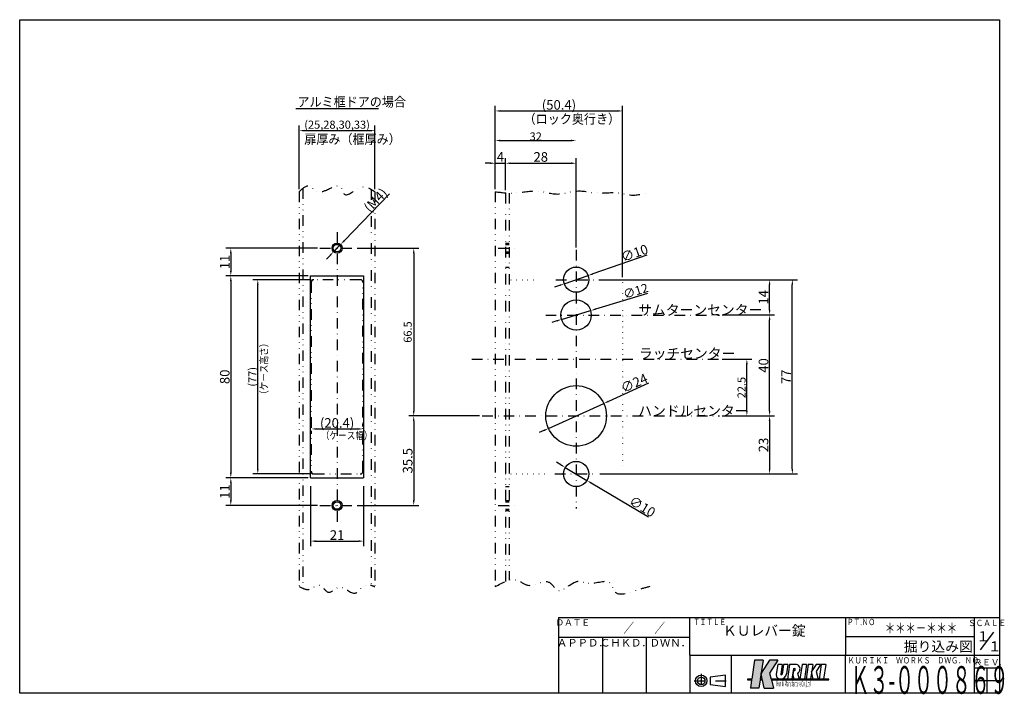
# Model space of a CAD drawing. Extents: x -42 to 816, y 26 to 612.
# Drawn here: x 426 to 816, y 45 to 312 of the extents above; entities that cross this region are included whole.
import ezdxf
from ezdxf.enums import TextEntityAlignment as Align

# ---------------------------------------------------------------- set-up
doc = ezdxf.new("R2010")
doc.units = 0
doc.header["$LTSCALE"] = 8.4
doc.header["$MEASUREMENT"] = 0
for name, pattern in [('DASHDOT', [1, 0.5, -0.25, 0, -0.25]), ('DIVIDE', [1.25, 0.5, -0.25, 0, -0.25, 0, -0.25]), ('DOT', [0.25, 0, -0.25])]:
    doc.linetypes.add(name, pattern=pattern)
doc.layers.get('Defpoints').update_dxf_attribs({"linetype": 'CONTINUOUS'})
doc.layers.add('LEVEL001', color=7, linetype='CONTINUOUS')
doc.styles.add('GMM001', font='txt.shx', dxfattribs={"width": 0.921053, "bigfont": 'bigfont.shx'})
doc.styles.add('GMM002', font='txt.shx', dxfattribs={"width": 0.914286, "bigfont": 'bigfont.shx'})
doc.styles.add('GMM004', font='txt.shx', dxfattribs={"width": 0.78125, "bigfont": 'bigfont.shx'})
doc.styles.get("Standard").update_dxf_attribs({"font": 'TXT', "bigfont": 'BIGFONT'})
doc.dimstyles.new('GMM001', dxfattribs={"dimtxt": 3.8, "dimasz": 2, "dimexe": 2, "dimexo": 1, "dimgap": 0.592861, "dimtad": 1, "dimdec": 6, "dimdsep": 46, "dimtxsty": 'GMM001', "dimsah": 1, "dimcen": 1, "dimdle": 2.5, "dimclrd": 1, "dimclre": 1, "dimclrt": 7, "dimadec": 0, "dimazin": 0, "dimtfac": 0.625, "dimtdec": 0, "dimtmove": 0, "dimatfit": 3, "dimfxl": 1, "dimtolj": 1, "dimtzin": 0, "dimarcsym": 0})
doc.dimstyles.new('GMM002', dxfattribs={"dimtxt": 3.5, "dimasz": 2, "dimexe": 2, "dimexo": 1, "dimgap": 0.5, "dimtad": 1, "dimdec": 6, "dimdsep": 46, "dimtxsty": 'GMM002', "dimsah": 1, "dimcen": 1, "dimdle": 2.5, "dimclrd": 1, "dimclre": 1, "dimclrt": 7, "dimadec": 0, "dimazin": 0, "dimtfac": 0.625, "dimtdec": 0, "dimtmove": 0, "dimatfit": 3, "dimfxl": 1, "dimtolj": 1, "dimtzin": 0, "dimarcsym": 0})
doc.dimstyles.new('GMM003', dxfattribs={"dimtxt": 3.8, "dimasz": 2, "dimexe": 2, "dimexo": 1, "dimgap": 0.5, "dimtad": 1, "dimdec": 6, "dimdsep": 46, "dimtxsty": 'GMM001', "dimsah": 1, "dimcen": 1, "dimdle": 2.5, "dimclrd": 1, "dimclre": 1, "dimclrt": 7, "dimadec": 0, "dimazin": 0, "dimtfac": 0.625, "dimtdec": 0, "dimtmove": 0, "dimatfit": 3, "dimfxl": 1, "dimtolj": 1, "dimtzin": 0, "dimarcsym": 0})
doc.dimstyles.new('GMM004', dxfattribs={"dimtxt": 3.8, "dimasz": 2, "dimexe": 2, "dimexo": 1, "dimgap": 0.5, "dimtad": 1, "dimdec": 6, "dimdsep": 46, "dimtxsty": 'GMM001', "dimsah": 1, "dimcen": 1, "dimdle": 2.5, "dimse2": 1, "dimclrd": 1, "dimclre": 1, "dimclrt": 7, "dimadec": 0, "dimazin": 0, "dimtfac": 0.625, "dimtdec": 0, "dimtmove": 0, "dimatfit": 3, "dimfxl": 1, "dimtolj": 1, "dimtzin": 0, "dimarcsym": 0})
doc.dimstyles.new('GMM005', dxfattribs={"dimtxt": 3.2, "dimasz": 2, "dimexe": 2, "dimexo": 1, "dimgap": 0.5, "dimtad": 1, "dimdec": 6, "dimdsep": 46, "dimtxsty": 'GMM004', "dimsah": 1, "dimcen": 1, "dimdle": 2.5, "dimclrd": 1, "dimclre": 1, "dimclrt": 7, "dimadec": 0, "dimazin": 0, "dimtfac": 0.625, "dimtdec": 0, "dimtmove": 0, "dimatfit": 3, "dimfxl": 1, "dimtolj": 1, "dimtzin": 0, "dimarcsym": 0})
doc.dimstyles.new('GMM006', dxfattribs={"dimtxt": 3.8, "dimasz": 2, "dimexe": 2, "dimexo": 1, "dimgap": 0.5, "dimtad": 1, "dimdec": 6, "dimdsep": 46, "dimtxsty": 'GMM001', "dimsah": 1, "dimcen": 1, "dimdle": 2.5, "dimclrd": 1, "dimclre": 1, "dimclrt": 7, "dimadec": 0, "dimazin": 0, "dimtfac": 0.625, "dimtdec": 0, "dimtmove": 0, "dimatfit": 3, "dimfxl": 1, "dimtolj": 1, "dimtzin": 0, "dimarcsym": 0})
doc.dimstyles.new('GMM007', dxfattribs={"dimtxt": 3.8, "dimasz": 2, "dimexe": 2, "dimexo": 1, "dimgap": 0.484203, "dimtad": 1, "dimdec": 6, "dimdsep": 46, "dimtxsty": 'GMM001', "dimsah": 1, "dimcen": 1, "dimdle": 2.5, "dimclrd": 1, "dimclre": 1, "dimclrt": 7, "dimadec": 0, "dimazin": 0, "dimtfac": 0.625, "dimtdec": 0, "dimtmove": 0, "dimatfit": 3, "dimfxl": 1, "dimtolj": 1, "dimtzin": 0, "dimarcsym": 0})
doc.dimstyles.new('GMM008', dxfattribs={"dimtxt": 3.8, "dimasz": 2, "dimexe": 2, "dimexo": 1, "dimgap": 0.328416, "dimtad": 1, "dimdec": 6, "dimdsep": 46, "dimtxsty": 'GMM001', "dimsah": 1, "dimcen": 1, "dimdle": 2.5, "dimclrd": 1, "dimclre": 1, "dimclrt": 7, "dimadec": 0, "dimazin": 0, "dimtfac": 0.625, "dimtdec": 0, "dimtmove": 0, "dimatfit": 3, "dimfxl": 1, "dimtolj": 1, "dimtzin": 0, "dimarcsym": 0})
doc.dimstyles.new('GMM009', dxfattribs={"dimtxt": 3.2, "dimasz": 2, "dimexe": 2, "dimexo": 1, "dimgap": 0.5, "dimtad": 1, "dimdec": 6, "dimdsep": 46, "dimtxsty": 'GMM004', "dimsah": 1, "dimcen": 1, "dimdle": 2.5, "dimclrd": 1, "dimclre": 1, "dimclrt": 7, "dimadec": 0, "dimazin": 0, "dimtfac": 0.625, "dimtdec": 0, "dimtmove": 0, "dimatfit": 3, "dimfxl": 1, "dimtolj": 1, "dimtzin": 0, "dimarcsym": 0})
doc.dimstyles.new('GMM010', dxfattribs={"dimtxt": 3.2, "dimasz": 2, "dimexe": 2, "dimexo": 1, "dimgap": 0, "dimtad": 1, "dimdec": 6, "dimdsep": 46, "dimtxsty": 'GMM004', "dimsah": 1, "dimcen": 1, "dimdle": 2.5, "dimse1": 1, "dimse2": 1, "dimclrd": 1, "dimclre": 1, "dimclrt": 7, "dimadec": 0, "dimazin": 0, "dimtfac": 0.625, "dimtdec": 0, "dimtmove": 0, "dimatfit": 3, "dimfxl": 1, "dimtolj": 1, "dimtzin": 0, "dimarcsym": 0})
doc.dimstyles.new('GMM011', dxfattribs={"dimtxt": 3.8, "dimasz": 2, "dimexe": 2, "dimexo": 1, "dimgap": 0.5, "dimtad": 1, "dimdec": 6, "dimdsep": 46, "dimtxsty": 'GMM001', "dimsah": 1, "dimcen": 1, "dimdle": 2.5, "dimclrd": 1, "dimclre": 1, "dimclrt": 7, "dimadec": 0, "dimazin": 0, "dimtfac": 0.625, "dimtdec": 0, "dimtmove": 0, "dimatfit": 3, "dimfxl": 1, "dimtolj": 1, "dimtzin": 0, "dimarcsym": 0})
doc.dimstyles.new('GMM012', dxfattribs={"dimtxt": 3.2, "dimasz": 2, "dimexe": 2, "dimexo": 1, "dimgap": 0.5, "dimtad": 1, "dimdec": 6, "dimdsep": 46, "dimtxsty": 'GMM004', "dimsah": 1, "dimcen": 1, "dimdle": 2.5, "dimclrd": 1, "dimclre": 1, "dimclrt": 7, "dimadec": 0, "dimazin": 0, "dimtfac": 0.625, "dimtdec": 0, "dimtmove": 0, "dimatfit": 3, "dimfxl": 1, "dimtolj": 1, "dimtzin": 0, "dimarcsym": 0})
doc.dimstyles.new('GMM013', dxfattribs={"dimtxt": 3.8, "dimasz": 2, "dimexe": 2, "dimexo": 1, "dimgap": 0.5, "dimtad": 1, "dimdec": 6, "dimdsep": 46, "dimtxsty": 'GMM001', "dimsah": 1, "dimcen": 1, "dimdle": 2.5, "dimclrd": 1, "dimclre": 1, "dimclrt": 7, "dimadec": 0, "dimazin": 0, "dimtfac": 0.625, "dimtdec": 0, "dimtmove": 0, "dimatfit": 3, "dimfxl": 1, "dimtolj": 1, "dimtzin": 0, "dimarcsym": 0})
doc.dimstyles.new('GMM014', dxfattribs={"dimtxt": 3.2, "dimasz": 2, "dimexe": 2, "dimexo": 1, "dimgap": 0.79515, "dimtad": 1, "dimdec": 6, "dimdsep": 46, "dimtxsty": 'GMM004', "dimsah": 1, "dimcen": 1, "dimdle": 2.5, "dimclrd": 1, "dimclre": 1, "dimclrt": 7, "dimadec": 0, "dimazin": 0, "dimtfac": 0.625, "dimtdec": 0, "dimtmove": 0, "dimatfit": 3, "dimfxl": 1, "dimtolj": 1, "dimtzin": 0, "dimarcsym": 0})

# ---------------------------------------------------------------- blocks, each defined once
blk = doc.blocks.new('*D293')
at = {"layer": 'Defpoints', "color": 0, "linetype": 'Continuous'}
for p in [(646.75, 255.34), (618.75, 243.61), (646.75, 220.99)]:
    blk.add_point(p, dxfattribs=at)
at = {"layer": 'LEVEL001', "color": 1, "linetype": 'Continuous', "lineweight": -2}
for p, q in [((618.75, 244.61), (618.75, 257.34)), ((646.75, 221.99), (646.75, 257.34)), ((620.75, 255.34), (644.75, 255.34))]:
    blk.add_line(p, q, dxfattribs=at)
at = {"layer": 'LEVEL001', "color": 1, "linetype": 'Continuous'}
for points in [[(620.75, 255.67), (620.75, 255), (618.75, 255.34)], [(644.75, 255.67), (644.75, 255), (646.75, 255.34)]]:
    blk.add_solid(points, dxfattribs=at)
at = {"layer": 'LEVEL001', "color": 7, "linetype": 'Continuous', "insert": (632.75, 257.83), "char_height": 3.8, "attachment_point": 5, "style": 'GMM001'}
blk.add_mtext('\\A1;28', dxfattribs=at)
blk = doc.blocks.new('*D294')
at = {"layer": 'Defpoints', "color": 0, "linetype": 'Continuous'}
for p in [(652.49, 196.94), (641.01, 193.46)]:
    blk.add_point(p, dxfattribs=at)
at = {"layer": 'LEVEL001', "color": 1, "linetype": 'Continuous', "lineweight": -2}
for p, q in [((675.04, 203.78), (654.41, 197.52)), ((641.01, 193.46), (652.49, 196.94)), ((639.09, 192.88), (637.18, 192.29))]:
    blk.add_line(p, q, dxfattribs=at)
at = {"layer": 'LEVEL001', "color": 1, "linetype": 'Continuous'}
for points in [[(654.31, 197.84), (654.5, 197.2), (652.49, 196.94)], [(639, 193.19), (639.19, 192.56), (641.01, 193.46)]]:
    blk.add_solid(points, dxfattribs=at)
at = {"layer": 'LEVEL001', "color": 7, "linetype": 'Continuous', "insert": (670.33, 204.71), "char_height": 3.5, "attachment_point": 5, "rotation": 16.8789, "style": 'GMM002'}
blk.add_mtext('\\A1;∅12', dxfattribs=at)
blk = doc.blocks.new('*D295')
at = {"layer": 'Defpoints', "color": 0, "linetype": 'Continuous'}
for p in [(651.48, 210.83), (642.02, 207.57)]:
    blk.add_point(p, dxfattribs=at)
at = {"layer": 'LEVEL001', "color": 1, "linetype": 'Continuous', "lineweight": -2}
for p, q in [((674.7, 218.86), (653.37, 211.49)), ((642.02, 207.57), (651.48, 210.83)), ((640.13, 206.91), (638.24, 206.26))]:
    blk.add_line(p, q, dxfattribs=at)
at = {"layer": 'LEVEL001', "color": 1, "linetype": 'Continuous'}
for points in [[(653.26, 211.8), (653.47, 211.17), (651.48, 210.83)], [(640.03, 207.23), (640.24, 206.6), (642.02, 207.57)]]:
    blk.add_solid(points, dxfattribs=at)
at = {"layer": 'LEVEL001', "color": 7, "linetype": 'Continuous', "insert": (669.86, 219.73), "char_height": 3.8, "attachment_point": 5, "rotation": 19.0674, "style": 'GMM001'}
blk.add_mtext('\\A1;∅10', dxfattribs=at)
blk = doc.blocks.new('*D296')
at = {"layer": 'Defpoints', "color": 0, "linetype": 'Continuous'}
for p in [(642.46, 134.77), (651.04, 129.63)]:
    blk.add_point(p, dxfattribs=at)
at = {"layer": 'LEVEL001', "color": 1, "linetype": 'Continuous', "lineweight": -2}
for p, q in [((640.74, 135.79), (639.03, 136.82)), ((642.46, 134.77), (651.04, 129.63)), ((675.41, 115.04), (652.76, 128.6))]:
    blk.add_line(p, q, dxfattribs=at)
at = {"layer": 'LEVEL001', "color": 1, "linetype": 'Continuous'}
for points in [[(640.92, 136.08), (640.57, 135.51), (642.46, 134.77)], [(652.93, 128.89), (652.58, 128.32), (651.04, 129.63)]]:
    blk.add_solid(points, dxfattribs=at)
at = {"layer": 'LEVEL001', "color": 7, "linetype": 'Continuous', "insert": (672.96, 119.3), "char_height": 3.8, "attachment_point": 5, "rotation": 329.0897, "style": 'GMM001'}
blk.add_mtext('\\A1;∅10', dxfattribs=at)
blk = doc.blocks.new('*D297')
at = {"layer": 'Defpoints', "color": 0, "linetype": 'Continuous'}
for p in [(657.69, 160.14), (635.81, 150.26)]:
    blk.add_point(p, dxfattribs=at)
at = {"layer": 'LEVEL001', "color": 1, "linetype": 'Continuous', "lineweight": -2}
for p, q in [((675.42, 168.15), (659.51, 160.96)), ((635.81, 150.26), (657.69, 160.14)), ((633.99, 149.43), (632.17, 148.61))]:
    blk.add_line(p, q, dxfattribs=at)
at = {"layer": 'LEVEL001', "color": 1, "linetype": 'Continuous'}
for points in [[(659.37, 161.27), (659.65, 160.66), (657.69, 160.14)], [(633.85, 149.74), (634.13, 149.13), (635.81, 150.26)]]:
    blk.add_solid(points, dxfattribs=at)
at = {"layer": 'LEVEL001', "color": 7, "linetype": 'Continuous', "insert": (669.73, 168.21), "char_height": 3.8, "attachment_point": 5, "rotation": 24.3111, "style": 'GMM001'}
blk.add_mtext('\\A1;∅24', dxfattribs=at)
blk = doc.blocks.new('*D298')
at = {"layer": 'Defpoints', "color": 0, "linetype": 'Continuous'}
for p in [(520.68, 209.2), (542.89, 209.2), (542.89, 132.2)]:
    blk.add_point(p, dxfattribs=at)
at = {"layer": 'LEVEL001', "color": 1, "linetype": 'Continuous', "lineweight": -2}
for p, q in [((541.89, 209.2), (518.68, 209.2)), ((520.68, 134.2), (520.68, 207.2)), ((541.89, 132.2), (518.68, 132.2))]:
    blk.add_line(p, q, dxfattribs=at)
at = {"layer": 'LEVEL001', "color": 1, "linetype": 'Continuous'}
for points in [[(520.35, 207.2), (521.02, 207.2), (520.68, 209.2)], [(520.35, 134.2), (521.02, 134.2), (520.68, 132.2)]]:
    blk.add_solid(points, dxfattribs=at)
at = {"layer": 'LEVEL001', "color": 7, "linetype": 'Continuous', "insert": (518.58, 170.7), "char_height": 3.2, "attachment_point": 5, "rotation": 90, "style": 'GMM004'}
blk.add_mtext('\\A1;\\A1;(77)', dxfattribs=at)
blk = doc.blocks.new('*D299')
at = {"layer": 'Defpoints', "color": 0, "linetype": 'Continuous'}
for p in [(541.59, 128.42), (562.59, 128.42), (562.59, 105.6)]:
    blk.add_point(p, dxfattribs=at)
at = {"layer": 'LEVEL001', "color": 1, "linetype": 'Continuous', "lineweight": -2}
for p, q in [((541.59, 127.42), (541.59, 103.6)), ((562.59, 127.42), (562.59, 103.6)), ((543.59, 105.6), (560.59, 105.6))]:
    blk.add_line(p, q, dxfattribs=at)
at = {"layer": 'LEVEL001', "color": 1, "linetype": 'Continuous'}
for points in [[(543.59, 105.93), (543.59, 105.26), (541.59, 105.6)], [(560.59, 105.93), (560.59, 105.26), (562.59, 105.6)]]:
    blk.add_solid(points, dxfattribs=at)
at = {"layer": 'LEVEL001', "color": 7, "linetype": 'Continuous', "insert": (552.09, 108), "char_height": 3.8, "attachment_point": 5, "style": 'GMM001'}
blk.add_mtext('\\A1;21', dxfattribs=at)
blk = doc.blocks.new('*D300')
at = {"layer": 'Defpoints', "color": 0, "linetype": 'Continuous'}
for p in [(541.89, 150.27), (562.29, 150.05), (562.29, 150.05)]:
    blk.add_point(p, dxfattribs=at)
at = {"layer": 'LEVEL001', "color": 1, "linetype": 'Continuous', "lineweight": -2}
for p, q in [((541.89, 149.27), (541.89, 148.05)), ((543.89, 150.05), (560.29, 150.05)), ((562.29, 151.05), (562.29, 152.05))]:
    blk.add_line(p, q, dxfattribs=at)
at = {"layer": 'LEVEL001', "color": 1, "linetype": 'Continuous'}
for points in [[(543.89, 150.38), (543.89, 149.71), (541.89, 150.05)], [(560.29, 150.38), (560.29, 149.71), (562.29, 150.05)]]:
    blk.add_solid(points, dxfattribs=at)
at = {"layer": 'LEVEL001', "color": 7, "linetype": 'Continuous', "insert": (552.09, 152.43), "char_height": 3.8, "attachment_point": 5, "style": 'GMM001'}
blk.add_mtext('\\A1;\\A1;(20.4)', dxfattribs=at)
blk = doc.blocks.new('*D301')
at = {"layer": 'Defpoints', "color": 0, "linetype": 'Continuous'}
for p in [(553.48, 223.14), (550.7, 220.26)]:
    blk.add_point(p, dxfattribs=at)
at = {"layer": 'LEVEL001', "color": 1, "linetype": 'Continuous', "lineweight": -2}
for p, q in [((572.83, 243.19), (554.87, 224.58)), ((550.7, 220.26), (553.48, 223.14)), ((549.32, 218.82), (547.93, 217.38))]:
    blk.add_line(p, q, dxfattribs=at)
at = {"layer": 'LEVEL001', "color": 1, "linetype": 'Continuous'}
for points in [[(554.63, 224.81), (555.11, 224.35), (553.48, 223.14)], [(549.08, 219.05), (549.56, 218.59), (550.7, 220.26)]]:
    blk.add_solid(points, dxfattribs=at)
at = {"layer": 'LEVEL001', "color": 7, "linetype": 'Continuous', "insert": (567.35, 240.73), "char_height": 3.8, "attachment_point": 5, "rotation": 46.0285, "style": 'GMM001'}
blk.add_mtext('\\A1;\\A1;(M4)', dxfattribs=at)
blk = doc.blocks.new('*D302')
at = {"layer": 'Defpoints', "color": 0, "linetype": 'Continuous'}
for p in [(541.59, 130.7), (510.01, 119.7), (545.29, 119.7)]:
    blk.add_point(p, dxfattribs=at)
at = {"layer": 'LEVEL001', "color": 1, "linetype": 'Continuous', "lineweight": -2}
for p, q in [((540.59, 130.7), (508.01, 130.7)), ((510.01, 128.7), (510.01, 121.7)), ((544.29, 119.7), (508.01, 119.7))]:
    blk.add_line(p, q, dxfattribs=at)
at = {"layer": 'LEVEL001', "color": 1, "linetype": 'Continuous'}
for points in [[(509.68, 128.7), (510.35, 128.7), (510.01, 130.7)], [(509.68, 121.7), (510.35, 121.7), (510.01, 119.7)]]:
    blk.add_solid(points, dxfattribs=at)
at = {"layer": 'LEVEL001', "color": 7, "linetype": 'Continuous', "insert": (507.61, 125.2), "char_height": 3.8, "attachment_point": 5, "rotation": 90, "style": 'GMM001'}
blk.add_mtext('\\A1;11', dxfattribs=at)
blk = doc.blocks.new('*D303')
at = {"layer": 'Defpoints', "color": 0, "linetype": 'Continuous'}
for p in [(545.29, 221.7), (510.01, 210.7), (541.59, 210.7)]:
    blk.add_point(p, dxfattribs=at)
at = {"layer": 'LEVEL001', "color": 1, "linetype": 'Continuous', "lineweight": -2}
for p, q in [((544.29, 221.7), (508.01, 221.7)), ((510.01, 219.7), (510.01, 212.7)), ((540.59, 210.7), (508.01, 210.7))]:
    blk.add_line(p, q, dxfattribs=at)
at = {"layer": 'LEVEL001', "color": 1, "linetype": 'Continuous'}
for points in [[(509.68, 219.7), (510.35, 219.7), (510.01, 221.7)], [(509.68, 212.7), (510.35, 212.7), (510.01, 210.7)]]:
    blk.add_solid(points, dxfattribs=at)
at = {"layer": 'LEVEL001', "color": 7, "linetype": 'Continuous', "insert": (507.61, 216.2), "char_height": 3.8, "attachment_point": 5, "rotation": 90, "style": 'GMM001'}
blk.add_mtext('\\A1;11', dxfattribs=at)
blk = doc.blocks.new('*D304')
at = {"layer": 'Defpoints', "color": 0, "linetype": 'Continuous'}
for p in [(541.59, 210.7), (510.01, 130.7), (541.59, 130.7)]:
    blk.add_point(p, dxfattribs=at)
at = {"layer": 'LEVEL001', "color": 1, "linetype": 'Continuous', "lineweight": -2}
for p, q in [((540.59, 210.7), (508.01, 210.7)), ((510.01, 208.7), (510.01, 132.7)), ((540.59, 130.7), (508.01, 130.7))]:
    blk.add_line(p, q, dxfattribs=at)
at = {"layer": 'LEVEL001', "color": 1, "linetype": 'Continuous'}
for points in [[(509.68, 208.7), (510.35, 208.7), (510.01, 210.7)], [(509.68, 132.7), (510.35, 132.7), (510.01, 130.7)]]:
    blk.add_solid(points, dxfattribs=at)
at = {"layer": 'LEVEL001', "color": 7, "linetype": 'Continuous', "insert": (507.61, 170.7), "char_height": 3.8, "attachment_point": 5, "rotation": 90, "style": 'GMM001'}
blk.add_mtext('\\A1;80', dxfattribs=at)
blk = doc.blocks.new('*D305')
at = {"layer": 'Defpoints', "color": 0, "linetype": 'Continuous'}
for p in [(703.57, 177.7), (714.35, 177.7), (703.57, 155.2)]:
    blk.add_point(p, dxfattribs=at)
at = {"layer": 'LEVEL001', "color": 1, "linetype": 'Continuous', "lineweight": -2}
for p, q in [((704.57, 177.7), (716.35, 177.7)), ((714.35, 157.2), (714.35, 175.7)), ((704.57, 155.2), (716.35, 155.2))]:
    blk.add_line(p, q, dxfattribs=at)
at = {"layer": 'LEVEL001', "color": 1, "linetype": 'Continuous'}
for points in [[(714.02, 175.7), (714.68, 175.7), (714.35, 177.7)], [(714.02, 157.2), (714.68, 157.2), (714.35, 155.2)]]:
    blk.add_solid(points, dxfattribs=at)
at = {"layer": 'LEVEL001', "color": 7, "linetype": 'Continuous', "insert": (712.25, 166.45), "char_height": 3.2, "attachment_point": 5, "rotation": 90, "style": 'GMM004'}
blk.add_mtext('\\A1;22.5', dxfattribs=at)
blk = doc.blocks.new('*D306')
at = {"layer": 'Defpoints', "color": 0, "linetype": 'Continuous'}
for p in [(646.75, 264.34), (614.75, 244.05), (646.75, 220.99)]:
    blk.add_point(p, dxfattribs=at)
at = {"layer": 'LEVEL001', "color": 1, "linetype": 'Continuous', "lineweight": -2}
blk.add_line((616.75, 264.34), (644.75, 264.34), dxfattribs=at)
at = {"layer": 'LEVEL001', "color": 1, "linetype": 'Continuous'}
for points in [[(616.75, 264.67), (616.75, 264), (614.75, 264.34)], [(644.75, 264.67), (644.75, 264), (646.75, 264.34)]]:
    blk.add_solid(points, dxfattribs=at)
at = {"layer": 'LEVEL001', "color": 7, "linetype": 'Continuous', "insert": (630.75, 265.94), "char_height": 3.2, "attachment_point": 5, "style": 'GMM004'}
blk.add_mtext('\\A1;32', dxfattribs=at)
blk = doc.blocks.new('*D307')
at = {"layer": 'Defpoints', "color": 0, "linetype": 'Continuous'}
for p in [(665.15, 276.06), (614.75, 244.05), (665.15, 209.2)]:
    blk.add_point(p, dxfattribs=at)
at = {"layer": 'LEVEL001', "color": 1, "linetype": 'Continuous', "lineweight": -2}
for p, q in [((614.75, 245.05), (614.75, 278.06)), ((665.15, 210.2), (665.15, 278.06)), ((616.75, 276.06), (663.15, 276.06))]:
    blk.add_line(p, q, dxfattribs=at)
at = {"layer": 'LEVEL001', "color": 1, "linetype": 'Continuous'}
for points in [[(616.75, 276.4), (616.75, 275.73), (614.75, 276.06)], [(663.15, 276.4), (663.15, 275.73), (665.15, 276.06)]]:
    blk.add_solid(points, dxfattribs=at)
at = {"layer": 'LEVEL001', "color": 7, "linetype": 'Continuous', "insert": (639.95, 278.46), "char_height": 3.8, "attachment_point": 5, "style": 'GMM001'}
blk.add_mtext('\\A1;\\A1;(50.4)', dxfattribs=at)
blk = doc.blocks.new('*D308')
at = {"layer": 'Defpoints', "color": 0, "linetype": 'Continuous'}
for p in [(618.75, 255.34), (614.75, 244.05), (618.75, 243.61)]:
    blk.add_point(p, dxfattribs=at)
at = {"layer": 'LEVEL001', "color": 1, "linetype": 'Continuous', "lineweight": -2}
for p, q in [((614.75, 245.05), (614.75, 257.34)), ((618.75, 244.61), (618.75, 257.34)), ((612.75, 255.34), (610.75, 255.34)), ((614.75, 255.34), (618.75, 255.34)), ((620.75, 255.34), (622.75, 255.34))]:
    blk.add_line(p, q, dxfattribs=at)
at = {"layer": 'LEVEL001', "color": 1, "linetype": 'Continuous'}
for points in [[(612.75, 255.67), (612.75, 255), (614.75, 255.34)], [(620.75, 255.67), (620.75, 255), (618.75, 255.34)]]:
    blk.add_solid(points, dxfattribs=at)
at = {"layer": 'LEVEL001', "color": 7, "linetype": 'Continuous', "insert": (616.75, 257.83), "char_height": 3.8, "attachment_point": 5, "style": 'GMM001'}
blk.add_mtext('\\A1;4', dxfattribs=at)
blk = doc.blocks.new('*D309')
at = {"layer": 'Defpoints', "color": 0, "linetype": 'Continuous'}
for p in [(567.09, 268.25), (537.09, 244.05), (567.09, 244.05)]:
    blk.add_point(p, dxfattribs=at)
at = {"layer": 'LEVEL001', "color": 1, "linetype": 'Continuous', "lineweight": -2}
for p, q in [((537.09, 245.05), (537.09, 270.25)), ((567.09, 245.05), (567.09, 270.25)), ((539.09, 268.25), (565.09, 268.25))]:
    blk.add_line(p, q, dxfattribs=at)
at = {"layer": 'LEVEL001', "color": 1, "linetype": 'Continuous'}
for points in [[(539.09, 268.58), (539.09, 267.92), (537.09, 268.25)], [(565.09, 268.58), (565.09, 267.92), (567.09, 268.25)]]:
    blk.add_solid(points, dxfattribs=at)
at = {"layer": 'LEVEL001', "color": 7, "linetype": 'Continuous', "insert": (552.09, 270.62), "char_height": 3.2, "attachment_point": 5, "style": 'GMM004'}
blk.add_mtext('\\A1;\\A1;(25,28,30,33)', dxfattribs=at)
blk = doc.blocks.new('*D310')
at = {"layer": 'Defpoints', "color": 0, "linetype": 'Continuous'}
for p in [(654.79, 209.2), (723.35, 209.2), (703.57, 195.2)]:
    blk.add_point(p, dxfattribs=at)
at = {"layer": 'LEVEL001', "color": 1, "linetype": 'Continuous', "lineweight": -2}
for p, q in [((655.79, 209.2), (725.35, 209.2)), ((723.35, 197.2), (723.35, 207.2)), ((704.57, 195.2), (725.35, 195.2))]:
    blk.add_line(p, q, dxfattribs=at)
at = {"layer": 'LEVEL001', "color": 1, "linetype": 'Continuous'}
for points in [[(723.02, 207.2), (723.68, 207.2), (723.35, 209.2)], [(723.02, 197.2), (723.68, 197.2), (723.35, 195.2)]]:
    blk.add_solid(points, dxfattribs=at)
at = {"layer": 'LEVEL001', "color": 7, "linetype": 'Continuous', "insert": (720.95, 202.2), "char_height": 3.8, "attachment_point": 5, "rotation": 90, "style": 'GMM001'}
blk.add_mtext('\\A1;14', dxfattribs=at)
blk = doc.blocks.new('*D311')
at = {"layer": 'Defpoints', "color": 0, "linetype": 'Continuous'}
for p in [(703.57, 195.2), (723.35, 195.2), (703.57, 155.2)]:
    blk.add_point(p, dxfattribs=at)
at = {"layer": 'LEVEL001', "color": 1, "linetype": 'Continuous', "lineweight": -2}
for p, q in [((704.57, 195.2), (725.35, 195.2)), ((723.35, 157.2), (723.35, 193.2)), ((704.57, 155.2), (725.35, 155.2))]:
    blk.add_line(p, q, dxfattribs=at)
at = {"layer": 'LEVEL001', "color": 1, "linetype": 'Continuous'}
for points in [[(723.02, 193.2), (723.68, 193.2), (723.35, 195.2)], [(723.02, 157.2), (723.68, 157.2), (723.35, 155.2)]]:
    blk.add_solid(points, dxfattribs=at)
at = {"layer": 'LEVEL001', "color": 7, "linetype": 'Continuous', "insert": (720.95, 175.2), "char_height": 3.8, "attachment_point": 5, "rotation": 90, "style": 'GMM001'}
blk.add_mtext('\\A1;40', dxfattribs=at)
blk = doc.blocks.new('*D312')
at = {"layer": 'Defpoints', "color": 0, "linetype": 'Continuous'}
for p in [(703.57, 155.2), (655.14, 132.2), (723.35, 132.2)]:
    blk.add_point(p, dxfattribs=at)
at = {"layer": 'LEVEL001', "color": 1, "linetype": 'Continuous', "lineweight": -2}
for p, q in [((704.57, 155.2), (725.35, 155.2)), ((723.35, 153.2), (723.35, 134.2)), ((656.14, 132.2), (725.35, 132.2))]:
    blk.add_line(p, q, dxfattribs=at)
at = {"layer": 'LEVEL001', "color": 1, "linetype": 'Continuous'}
for points in [[(723.02, 153.2), (723.68, 153.2), (723.35, 155.2)], [(723.02, 134.2), (723.68, 134.2), (723.35, 132.2)]]:
    blk.add_solid(points, dxfattribs=at)
at = {"layer": 'LEVEL001', "color": 7, "linetype": 'Continuous', "insert": (720.95, 143.7), "char_height": 3.8, "attachment_point": 5, "rotation": 90, "style": 'GMM001'}
blk.add_mtext('\\A1;23', dxfattribs=at)
blk = doc.blocks.new('*D313')
at = {"layer": 'Defpoints', "color": 0, "linetype": 'Continuous'}
for p in [(654.79, 209.2), (732.35, 209.2), (655.14, 132.2)]:
    blk.add_point(p, dxfattribs=at)
at = {"layer": 'LEVEL001', "color": 1, "linetype": 'Continuous', "lineweight": -2}
for p, q in [((655.79, 209.2), (734.35, 209.2)), ((732.35, 134.2), (732.35, 207.2)), ((656.14, 132.2), (734.35, 132.2))]:
    blk.add_line(p, q, dxfattribs=at)
at = {"layer": 'LEVEL001', "color": 1, "linetype": 'Continuous'}
for points in [[(732.02, 207.2), (732.68, 207.2), (732.35, 209.2)], [(732.02, 134.2), (732.68, 134.2), (732.35, 132.2)]]:
    blk.add_solid(points, dxfattribs=at)
at = {"layer": 'LEVEL001', "color": 7, "linetype": 'Continuous', "insert": (729.95, 170.7), "char_height": 3.8, "attachment_point": 5, "rotation": 90, "style": 'GMM001'}
blk.add_mtext('\\A1;77', dxfattribs=at)
blk = doc.blocks.new('*D314')
at = {"layer": 'Defpoints', "color": 0, "linetype": 'Continuous'}
for p in [(559.02, 221.7), (582.44, 155.2), (609.55, 155.2)]:
    blk.add_point(p, dxfattribs=at)
at = {"layer": 'LEVEL001', "color": 1, "linetype": 'Continuous', "lineweight": -2}
for p, q in [((560.02, 221.7), (584.44, 221.7)), ((582.44, 219.7), (582.44, 157.2)), ((608.55, 155.2), (580.44, 155.2))]:
    blk.add_line(p, q, dxfattribs=at)
at = {"layer": 'LEVEL001', "color": 1, "linetype": 'Continuous'}
for points in [[(582.11, 219.7), (582.77, 219.7), (582.44, 221.7)], [(582.11, 157.2), (582.77, 157.2), (582.44, 155.2)]]:
    blk.add_solid(points, dxfattribs=at)
at = {"layer": 'LEVEL001', "color": 7, "linetype": 'Continuous', "insert": (580.05, 188.45), "char_height": 3.2, "attachment_point": 5, "rotation": 90, "style": 'GMM004'}
blk.add_mtext('\\A1;66.5', dxfattribs=at)
blk = doc.blocks.new('*D315')
at = {"layer": 'Defpoints', "color": 0, "linetype": 'Continuous'}
for p in [(609.55, 155.2), (559.02, 119.7), (582.44, 119.7)]:
    blk.add_point(p, dxfattribs=at)
at = {"layer": 'LEVEL001', "color": 1, "linetype": 'Continuous', "lineweight": -2}
for p, q in [((608.55, 155.2), (580.44, 155.2)), ((582.44, 153.2), (582.44, 121.7)), ((560.02, 119.7), (584.44, 119.7))]:
    blk.add_line(p, q, dxfattribs=at)
at = {"layer": 'LEVEL001', "color": 1, "linetype": 'Continuous'}
for points in [[(582.11, 153.2), (582.77, 153.2), (582.44, 155.2)], [(582.11, 121.7), (582.77, 121.7), (582.44, 119.7)]]:
    blk.add_solid(points, dxfattribs=at)
at = {"layer": 'LEVEL001', "color": 7, "linetype": 'Continuous', "insert": (580.04, 137.45), "char_height": 3.8, "attachment_point": 5, "rotation": 90, "style": 'GMM001'}
blk.add_mtext('\\A1;35.5', dxfattribs=at)

msp = doc.modelspace()

# ---------------------------------------------------------------- hatches: boundary and pattern name
at = {"layer": 'LEVEL001'}
msp.add_hatch(color=1, dxfattribs=at).paths.add_polyline_path([(719.9920522, 53.2267499), (723.2887314, 58.4517499), (726.6327314, 58.4517499), (723.3360522, 53.2267499), (723.9773729, 50.9167499), (746.7847314, 50.9167499), (746.7847314, 50.5647499), (724.075098, 50.5647499), (724.9607314, 47.3747499), (721.1987314, 47.3747499), (720.5409551, 50.5647499), (719.5902409, 50.5647499), (719.1087314, 47.3747499), (715.7647314, 47.3747499), (716.2462409, 50.5647499), (714.6647314, 50.5647499), (714.6647314, 50.9167499), (716.2993729, 50.9167499), (717.4367314, 58.4517499), (720.7807314, 58.4517499), (719.6433729, 50.9167499), (720.4683729, 50.9167499)])

# ---------------------------------------------------------------- linework, layer by layer
at = {"layer": 'LEVEL001', "color": 7, "linetype": 'Continuous'}
for p, q in [((535.7848735, 277.065113), (568.4769485, 277.065113)), ((541.5932413, 130.6984737), (541.5932413, 210.6984737)), ((541.5932413, 210.6984737), (562.5932413, 210.6984737)), ((562.5932413, 210.6984737), (562.5932413, 130.6984737)), ((541.5932413, 130.6984737), (562.5932413, 130.6984737))]:
    msp.add_line(p, q, dxfattribs=at)
at = {"layer": 'LEVEL001', "color": 6, "linetype": 'DIVIDE'}
for p, q in [((537.0932413, 244.0512152), (537.0932413, 87.5595833)), ((538.5932413, 245.3952118), (538.5932413, 86.8432204)), ((565.5932413, 245.0343453), (565.5932413, 88.0738368)), ((567.0932413, 244.0512152), (567.0932413, 87.5595833)), ((614.7498947, 244.0512152), (614.7498947, 87.5595833)), ((618.7498947, 243.6093786), (618.7498947, 89.6439315)), ((620.2498947, 243.5275412), (620.2498947, 90.1375351))]:
    msp.add_line(p, q, dxfattribs=at)
at = {"layer": 'LEVEL001', "color": 1, "linetype": 'DASHDOT'}
for p, q in [((552.0932413, 227.9903106), (552.0932413, 112.9743994)), ((545.2851223, 221.6984737), (559.0246939, 221.6984737)), ((615.8745968, 221.6984737), (623.2147864, 221.6984737)), ((646.7498947, 220.9903106), (646.7498947, 118.4743994)), ((638.7113207, 209.1984737), (654.7884687, 209.1984737)), ((634.7055582, 195.1984737), (703.5741274, 195.1984737)), ((605.457174, 177.6984737), (703.5741274, 177.6984737)), ((609.5542701, 155.1984737), (703.5741274, 155.1984737)), ((638.3629935, 132.1984737), (655.1367959, 132.1984737)), ((545.2851223, 119.6984737), (559.0246939, 119.6984737)), ((615.8745968, 119.6984737), (623.2147864, 119.6984737)), ((696.2714885, 53.0016633), (696.2714885, 47.4639302)), ((693.4798682, 50.2214456), (706.5244319, 50.2214456))]:
    msp.add_line(p, q, dxfattribs=at)
at = {"layer": 'LEVEL001', "color": 1, "linetype": 'Continuous'}
for p, q in [((618.7498947, 223.6984737), (620.2498947, 223.6984737)), ((618.7498947, 223.1984737), (620.2498947, 223.1984737)), ((618.7498947, 220.1984737), (620.2498947, 220.1984737)), ((618.7498947, 219.6984737), (620.2498947, 219.6984737)), ((618.7498947, 214.1984737), (620.2498947, 214.1984737)), ((618.7498947, 127.1984737), (620.2498947, 127.1984737)), ((618.7498947, 121.6984737), (620.2498947, 121.6984737)), ((618.7498947, 121.1984737), (620.2498947, 121.1984737)), ((618.7498947, 118.1984737), (620.2498947, 118.1984737)), ((618.7498947, 117.6984737), (620.2498947, 117.6984737)), ((639.8247026, 75.3483262), (814.4127195, 75.3483262)), ((639.8247026, 75.3483262), (639.8247026, 45.3483262)), ((639.8247026, 75.3483262), (639.8247026, 45.3483262)), ((691.8247026, 60.3483262), (691.8247026, 75.3483262)), ((753.4127195, 75.3483262), (753.4127195, 60.3483262)), ((804.4127195, 75.3483262), (804.4127195, 45.3483262)), ((691.8247026, 67.3483262), (639.8247026, 67.3483262)), ((657.158036, 67.3483262), (657.158036, 45.3483262)), ((674.4913693, 67.3483262), (674.4913693, 45.3483262)), ((753.4127195, 67.8483262), (804.2392661, 67.8483262)), ((811.993044, 69.5720106), (806.7920265, 62.557305)), ((691.8247026, 60.3483262), (691.8247026, 45.3483262)), ((691.8247026, 60.3483262), (814.4127195, 60.3483262)), ((708.1096746, 60.3483262), (708.1096746, 45.3483262)), ((753.4127195, 45.3483262), (753.4127195, 60.3483262)), ((717.4367314, 58.4517499), (716.2993729, 50.9167499)), ((720.7807314, 58.4517499), (717.4367314, 58.4517499)), ((720.7807314, 58.4517499), (719.6433729, 50.9167499)), ((723.2887314, 58.4517499), (719.9920522, 53.2267499)), ((726.6327314, 58.4517499), (723.2887314, 58.4517499)), ((726.6327314, 58.4517499), (723.3360522, 53.2267499)), ((726.5568558, 56.7467499), (725.9801793, 52.9262686)), ((728.3168558, 56.7467499), (726.5568558, 56.7467499)), ((728.3168558, 56.7467499), (727.739239, 52.9200386)), ((728.8668558, 56.7467499), (728.2898558, 52.9241252)), ((730.6268558, 56.7467499), (728.8668558, 56.7467499)), ((730.6268558, 56.7467499), (730.0603138, 52.9934091)), ((731.2868558, 56.7467499), (730.4068558, 50.9167499)), ((733.6642116, 56.7467499), (731.2868558, 56.7467499)), ((732.7984928, 55.1013454), (732.1668558, 50.9167499)), ((732.7977992, 55.0967499), (733.2357673, 55.0967499)), ((736.2368558, 56.7467499), (735.3568558, 50.9167499)), ((737.9968558, 56.7467499), (736.2368558, 56.7467499)), ((737.9968558, 56.7467499), (737.1168558, 50.9167499)), ((738.6568558, 56.7467499), (737.7768558, 50.9167499)), ((740.4168558, 56.7467499), (738.6568558, 56.7467499)), ((740.4168558, 56.7467499), (739.5368558, 50.9167499)), ((741.7368558, 56.7467499), (740.0017614, 53.9967499)), ((743.4968558, 56.7467499), (741.7368558, 56.7467499)), ((743.4968558, 56.7467499), (741.7617614, 53.9967499)), ((743.8268558, 56.7467499), (742.9468558, 50.9167499)), ((745.5868558, 56.7467499), (743.8268558, 56.7467499)), ((745.5868558, 56.7467499), (744.7068558, 50.9167499)), ((804.4127195, 55.3483262), (814.4127195, 55.3483262)), ((809.4127195, 55.3483262), (809.4127195, 45.3483262)), ((720.4683729, 50.9167499), (719.6433729, 50.9167499)), ((720.4683729, 50.9167499), (719.9920522, 53.2267499)), ((723.3360522, 53.2267499), (723.9773729, 50.9167499)), ((732.1668558, 50.9167499), (730.4068558, 50.9167499)), ((732.6839447, 52.6767499), (732.9384319, 54.327227)), ((733.0468558, 50.9167499), (732.6839447, 52.6767499)), ((733.1801154, 54.327227), (732.9384319, 54.327227)), ((733.0468558, 50.9167499), (735.0268558, 50.9167499)), ((734.385535, 53.2267499), (735.0268558, 50.9167499)), ((737.1168558, 50.9167499), (735.3568558, 50.9167499)), ((739.5368558, 50.9167499), (737.7768558, 50.9167499)), ((740.6368558, 50.9167499), (740.0017614, 53.9967499)), ((740.6368558, 50.9167499), (742.6168558, 50.9167499)), ((741.7617614, 53.9967499), (742.6168558, 50.9167499)), ((744.7068558, 50.9167499), (742.9468558, 50.9167499)), ((716.2462409, 50.5647499), (715.7647314, 47.3747499)), ((719.1087314, 47.3747499), (715.7647314, 47.3747499)), ((719.5902409, 50.5647499), (719.1087314, 47.3747499)), ((719.5902409, 50.5647499), (720.5409551, 50.5647499)), ((721.1987314, 47.3747499), (720.5409551, 50.5647499)), ((721.1987314, 47.3747499), (724.9607314, 47.3747499)), ((724.075098, 50.5647499), (724.9607314, 47.3747499)), ((804.4127195, 50.3483262), (814.4127195, 50.3483262))]:
    msp.add_line(p, q, dxfattribs=at)
at = {"layer": 'LEVEL001', "color": 1, "linetype": 'DIVIDE'}
for p, q in [((541.8932413, 208.1984737), (541.8932413, 133.1984737)), ((561.2932413, 209.1984737), (542.8932413, 209.1984737)), ((562.2932413, 133.1984737), (562.2932413, 208.1984737)), ((542.8932413, 132.1984737), (561.2932413, 132.1984737))]:
    msp.add_line(p, q, dxfattribs=at)
at = {"layer": 'LEVEL001', "color": 1, "linetype": 'DOT'}
for p, q in [((618.7498947, 209.1984737), (631.4361748, 209.1984737)), ((665.1498947, 208.0946074), (665.1498947, 133.9775139)), ((618.7498947, 132.1984737), (635.5391526, 132.1984737))]:
    msp.add_line(p, q, dxfattribs=at)
at = {"layer": 'LEVEL001', "color": 1, "linetype": 'Continuous'}
for points in [[(426.4127195, 45.3483262), (426.4127195, 312.2248435), (814.4127195, 312.2248435), (814.4127195, 45.3483262)], [(699.8228625, 51.7167448), (699.8228625, 48.7261464), (705.8512035, 47.9287485), (705.8512035, 52.5141428)]]:
    msp.add_lwpolyline(points, close=True, dxfattribs=at)
for points in [[(716.2993729, 50.9167499), (714.6647314, 50.9167499), (714.6647314, 50.5647499), (716.2462409, 50.5647499)], [(724.075098, 50.5647499), (746.7847314, 50.5647499), (746.7847314, 50.9167499), (723.9773729, 50.9167499)]]:
    msp.add_lwpolyline(points, dxfattribs=at)
for centre, radius in [((552.0932413, 221.6984737), 2), ((552.0932413, 119.6984737), 2), ((696.2714885, 50.2214456), 2.2926972), ((696.2714885, 50.2214456), 1.4952992)]:
    msp.add_circle(centre, radius, dxfattribs=at)
at = {"layer": 'LEVEL001', "color": 7, "linetype": 'Continuous'}
for centre, radius in [((552.0932413, 221.6984737), 1.5), ((646.7498947, 209.1984737), 5), ((646.7498947, 195.1984737), 6), ((646.7498947, 155.1984737), 12), ((646.7498947, 132.1984737), 5), ((552.0932413, 119.6984737), 1.5)]:
    msp.add_circle(centre, radius, dxfattribs=at)
at = {"layer": 'LEVEL001', "color": 1, "linetype": 'DIVIDE'}
for centre, start, end in [((542.8932413, 208.1984737), 90, 180), ((561.2932413, 208.1984737), 0, 90), ((542.8932413, 133.1984737), 180, 270), ((561.2932413, 133.1984737), 270, 0)]:
    msp.add_arc(centre, 1, start, end, dxfattribs=at)
at = {"layer": 'LEVEL001', "color": 1, "linetype": 'Continuous'}
for centre, radius, start, end in [((733.1559325, 54.7961782), 0.4695743, 272.952018202, 349.948074545), ((733.2357673, 54.7142184), 0.3825315, 0, 90), ((733.6642116, 55.0064985), 1.7402515, 351.41637852, 90), ((733.397213, 54.9651694), 1.9997207, 299.618990792, 353.729683814), ((727.7382895, 52.683801), 1.7747512, 172.14765871, 264.660826735), ((727.6260269, 53.3811576), 2.4649749, 268.770755888, 350.94960093), ((727.9513031, 52.890796), 0.2140709, 170.684053514, 269.127000704), ((727.9847907, 52.9858122), 0.3112394, 263.219054715, 348.5684005)]:
    msp.add_arc(centre, radius, start, end, dxfattribs=at)
at = {"layer": 'LEVEL001', "color": 6, "linetype": 'DIVIDE'}
for points, knots in [([(537.0932413, 244.0512152), (538.545187, 245.4184805), (540.943012, 247.676461), (543.7141808, 243.2900234), (548.2305819, 244.5533298), (553.4679654, 247.8867507), (555.0573501, 240.3377506), (561.4073778, 247.9441024), (565.3398524, 245.2516911), (567.0932413, 244.0512152)], [0, 0, 0, 0, 4.6980668462, 7.7586542604, 12.0869784106, 17.6976751272, 20.8570165818, 28.0614234203, 33.8584066373, 33.8584066373, 33.8584066373, 33.8584066373]), ([(614.7498947, 244.0512152), (617.273485, 243.7292854), (622.6772564, 243.0399345), (631.087339, 245.2843785), (639.3272837, 242.1093482), (647.3582052, 245.2255556), (655.4615103, 242.8051951), (662.6324382, 244.3044341), (669.3101648, 242.1053618), (673.1214633, 243.2157984), (675.6122302, 243.9414922)], [0, 0, 0, 0, 7.5848820091, 16.2415305288, 25.3308425308, 32.4817637021, 40.7482295961, 49.7611950693, 53.7574808878, 61.2952138309, 61.2952138309, 61.2952138309, 61.2952138309]), ([(614.7498947, 87.5595833), (617.7528878, 89.2950692), (622.3193264, 91.934101), (628.6491371, 86.1453537), (635.5681616, 92.0584088), (640.1799248, 83.0360155), (646.1424722, 91.4122908), (652.7960715, 87.4563416), (660.3243444, 91.7294679), (661.9060026, 82.9868696), (669.9866395, 86.1348818), (674.2909558, 87.2615311), (676.0040983, 87.7099445)], [0, 0, 0, 0, 9.0946876564, 13.8296474827, 22.1424243714, 26.8611408778, 35.4554789727, 39.8366971544, 48.4577934062, 51.96276685, 60.592765555, 66.2984500351, 66.2984500351, 66.2984500351, 66.2984500351]), ([(537.0932413, 87.5595833), (538.4692012, 86.8544582), (541.2102188, 85.4497936), (545.4023244, 89.9113552), (548.5624823, 83.2491367), (553.5366465, 89.8494814), (559.1451924, 82.2758937), (562.5688006, 89.2440494), (565.7079485, 88.0753325), (567.0932413, 87.5595833)], [0, 0, 0, 0, 4.2542557817, 8.474804176, 12.9427864151, 17.6777450114, 24.3739898547, 29.3923497414, 33.3561305871, 33.3561305871, 33.3561305871, 33.3561305871])]:
    msp.add_open_spline(points, degree=3, knots=knots, dxfattribs=at)

# ---------------------------------------------------------------- texts
at = {"layer": 'LEVEL001', "color": 7}
for s, height, width, p in [('アルミ框ドアの場合', 3.8, 0.921053, (536.3888134, 277.7625546)), ('（ロック奥行き）', 3.8, 0.921053, (625.9650292, 270.9855969)), ('扉厚み（框厚み）', 3.8, 0.921053, (539.0972498, 262.9867654)), ('（ケース幅）', 3, 0.833333, (545.660788, 145.9848956)), ('＊＊＊－＊＊＊', 4, 0.75, (768.9718391, 69.1371075)), ('Ｋ３-０００８６９', 11, 0.5, (755.4260119, 45.069173))]:
    msp.add_text(s, height=height, dxfattribs=dict(at, width=width)).set_placement(p)
for s, p in [('サムターンセンター', (671.3478721, 195.1984737)), ('ラッチセンター', (671.6019555, 177.9525572)), ('ハンドルセンター', (671.3478721, 155.1984737)), ('ＫＵレバー錠', (704.8897208, 68.115285)), ('掘り込み図', (776.5067417, 61.8639024)), ('１ \u3000', (805.1526839, 65.8915515)), ('１ \u3000', (809.7678382, 61.883494))]:
    msp.add_text(s, height=4, dxfattribs=at).set_placement(p)
at = {"layer": 'LEVEL001', "color": 7, "width": 0.833333}
msp.add_text('（ケース高さ）', height=3, rotation=90, dxfattribs=at).set_placement((524.5983258, 161.9493541))
at = {"layer": 'LEVEL001', "color": 1}
for s, height, p in [('ＤＡＴＥ\u3000', 2.5, (647.1126249, 73.4016802)), ('ＡＰＰＤ．', 3, (649.3904498, 65.3321927)), ('ＣＨＫＤ．', 3, (666.4460413, 65.3321927)), ('ＤＷＮ．', 3, (684.0291254, 65.3321927)), ('ＲＥＶ.', 2.5, (809.7059871, 57.6137121))]:
    msp.add_text(s, height=height, dxfattribs=at).set_placement(p, align=Align.MIDDLE_CENTER)
for s, height, width, p in [('ＴＩＴＬＥ', 2.5, 0.76, (693.1359977, 72.2982863)), ('ＰＴ.ＮＯ', 2.5, 0.76, (754.0126147, 72.2982863)), ('／', 3.8, 0.789474, (665.5019332, 69.2720418)), ('／', 3.8, 0.789474, (677.7894775, 69.2720418)), ('ＫＵＲＩＫＩ\u3000ＷＯＲＫＳ\u3000ＤＷＧ．ＮＯ．', 2.5, 0.8, (754.3254532, 57.1119117))]:
    msp.add_text(s, height=height, dxfattribs=dict(at, width=width)).set_placement(p)
at = {"layer": 'LEVEL001', "color": 1, "width": 0.88}
msp.add_text('ＳＣＡＬＥ', height=2.5, dxfattribs=at).set_placement((809.4715368, 73.1714962), align=Align.MIDDLE_CENTER)
at = {"layer": 'LEVEL001', "color": 1, "oblique": 10, "width": 0.353659}
msp.add_text('Kuriki Manufacture Co.,Ltd', height=2.255, dxfattribs=at).set_placement((726.0696058, 47.9965691))

# ---------------------------------------------------------------- dimensions: what is measured, and where the dimension line sits
at = {"layer": 'LEVEL001', "color": 1, "linetype": 'Continuous'}
for base, p1, p2, text, dimstyle, picture, middle in [((665.1498947, 276.0635159), (614.7498947, 244.0512152), (665.1498947, 209.1984737), '\\A1;(50.4)', 'GMM011', '*D307', (639.9498947, 278.4635159)), ((562.2932413, 150.046107), (541.8932413, 150.271959), (562.2932413, 150.046107), '\\A1;(20.4)', 'GMM007', '*D300', (552.0932413, 152.4303102))]:
    dim = msp.add_linear_dim(base=base, p1=p1, p2=p2, text=text, dimstyle=dimstyle, dxfattribs=at)
    dim.commit()
    dim.dimension.update_dxf_attribs({"geometry": picture, "text_midpoint": middle})
dim = msp.add_linear_dim(base=(567.0932413, 268.2509711), p1=(537.0932413, 244.0512152), p2=(567.0932413, 244.0512152), text='\\A1;(25,28,30,33)', dimstyle='GMM012', override={"dimpost": '(<>)'}, dxfattribs=at)
dim.commit()
dim.dimension.update_dxf_attribs({"geometry": '*D309', "text_midpoint": (552.0932413, 270.6176378)})
for base, p1, p2, dimstyle, picture, middle in [((646.7498947, 264.3352051), (614.7498947, 244.0512152), (646.7498947, 220.9903106), 'GMM010', '*D306', (630.7498947, 265.9352051)), ((618.7498947, 255.3352051), (614.7498947, 244.0512152), (618.7498947, 243.6093786), 'GMM001', '*D308', (616.7498947, 257.8280666)), ((646.7498947, 255.3352051), (618.7498947, 243.6093786), (646.7498947, 220.9903106), 'GMM001', '*D293', (632.7498947, 257.8280666)), ((562.5932413, 105.5964064), (541.5932413, 128.4236199), (562.5932413, 128.4236199), 'GMM006', '*D299', (552.0932413, 107.9964064))]:
    dim = msp.add_linear_dim(base=base, p1=p1, p2=p2, dimstyle=dimstyle, dxfattribs=at)
    dim.commit()
    dim.dimension.update_dxf_attribs({"geometry": picture, "text_midpoint": middle})
dim = msp.add_diameter_dim_2p(p1=(550.7046414, 220.2591022), p2=(553.4818412, 223.1378452), text='\\A1;(M4)', dimstyle='GMM008', dxfattribs=at)
dim.commit()
dim.dimension.update_dxf_attribs({"geometry": '*D301', "text_midpoint": (568.9560323, 239.1778214), "dimtype": 163})
for p1, p2, dimstyle, picture, middle in [((642.0242208, 207.5650705), (651.4755686, 210.8318769), 'GMM003', '*D295', (670.6474404, 217.4585288)), ((641.0083722, 193.4563718), (652.4914172, 196.9405756), 'GMM002', '*D294', (670.9862184, 202.5522977)), ((635.8140081, 150.258192), (657.6857813, 160.1387554), 'GMM004', '*D297', (670.7155995, 166.0249697)), ((642.4600312, 134.76695), (651.0397582, 129.6299973), 'GMM003', '*D296', (671.7319334, 117.2409406))]:
    dim = msp.add_diameter_dim_2p(p1=p1, p2=p2, dimstyle=dimstyle, dxfattribs=at)
    dim.commit()
    dim.dimension.update_dxf_attribs({"geometry": picture, "text_midpoint": middle, "dimtype": 163})
for base, p1, p2, angle, dimstyle, picture, middle in [((510.0121924, 210.6984737), (545.2851223, 221.6984737), (541.5932413, 210.6984737), 270, 'GMM006', '*D303', (507.6121924, 216.1984737)), ((582.441445, 155.1984737), (559.0246939, 221.6984737), (609.5542701, 155.1984737), 270, 'GMM014', '*D314', (580.0462947, 188.4484737)), ((510.0121924, 130.6984737), (541.5932413, 210.6984737), (541.5932413, 130.6984737), 270, 'GMM006', '*D304', (507.6121924, 170.6984737)), ((723.3497997, 209.1984737), (703.5741274, 195.1984737), (654.7884687, 209.1984737), 90, 'GMM013', '*D310', (720.9497997, 202.1984737)), ((732.3497997, 209.1984737), (655.1367959, 132.1984737), (654.7884687, 209.1984737), 90, 'GMM013', '*D313', (729.9497997, 170.6984737)), ((723.3497997, 195.1984737), (703.5741274, 155.1984737), (703.5741274, 195.1984737), 90, 'GMM013', '*D311', (720.9497997, 175.1984737)), ((714.3497997, 177.6984737), (703.5741274, 155.1984737), (703.5741274, 177.6984737), 90, 'GMM009', '*D305', (712.2497997, 166.4484737)), ((582.441445, 119.6984737), (609.5542701, 155.1984737), (559.0246939, 119.6984737), 270, 'GMM006', '*D315', (580.041445, 137.4484737)), ((723.3497997, 132.1984737), (703.5741274, 155.1984737), (655.1367959, 132.1984737), 270, 'GMM013', '*D312', (720.9497997, 143.6984737)), ((510.0121924, 119.6984737), (541.5932413, 130.6984737), (545.2851223, 119.6984737), 270, 'GMM006', '*D302', (507.6121924, 125.1984737))]:
    dim = msp.add_linear_dim(base=base, p1=p1, p2=p2, angle=angle, dimstyle=dimstyle, dxfattribs=at)
    dim.commit()
    dim.dimension.update_dxf_attribs({"geometry": picture, "text_midpoint": middle})
dim = msp.add_linear_dim(base=(520.6836987, 209.1984737), p1=(542.8932413, 132.1984737), p2=(542.8932413, 209.1984737), angle=90, text='\\A1;(77)', dimstyle='GMM005', dxfattribs=at)
dim.commit()
dim.dimension.update_dxf_attribs({"geometry": '*D298', "text_midpoint": (518.5836987, 170.6984737)})

doc.saveas('drawing.dxf')
